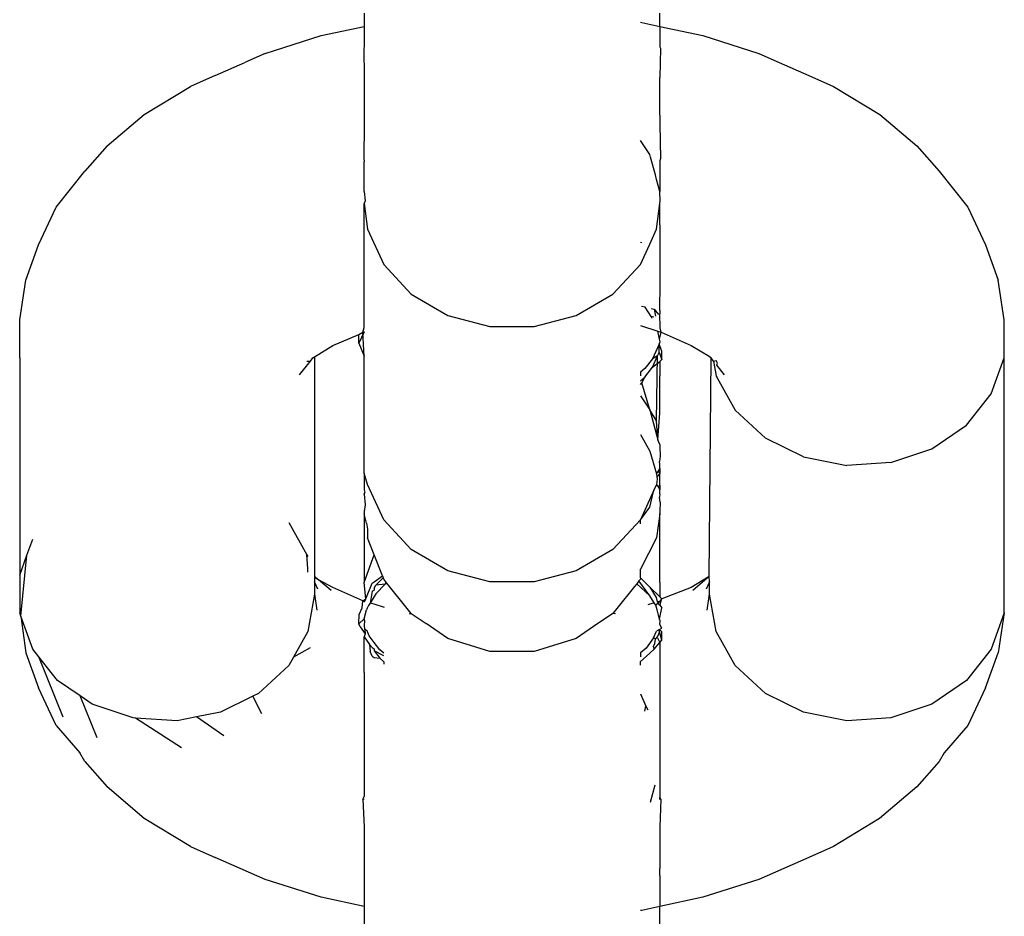
# Model space of a CAD drawing. Units: inches. Extents: x 7 to 779, y -16 to 347.
# Drawn here: x 442 to 444, y 240 to 242 of the extents above; entities that cross this region are included whole.
import ezdxf

# ---------------------------------------------------------------- set-up
doc = ezdxf.new("R2010")
doc.units = ezdxf.units.IN
doc.header["$MEASUREMENT"] = 0
doc.layers.add('VP-EQ', color=7, linetype='Continuous', true_color=0x8a3492)

# ---------------------------------------------------------------- blocks, each defined once
blk = doc.blocks.new('RB0521-2D')
at = {"layer": 'VP-EQ', "color": 7}
for p, q in [((50.0555, 75.6915), (50.0555, 75.6646)), ((50.6539, 75.6646), (50.6539, 75.6915)), ((50.6145, 75.6728), (50.6178, 75.6724)), ((50.6178, 75.6724), (50.6539, 75.6646)), ((49.8548, 75.61), (49.9685, 75.646)), ((49.9685, 75.646), (50.0555, 75.6646)), ((50.0555, 75.6646), (50.0555, 75.6559)), ((50.0555, 75.6559), (50.0555, 75.6467)), ((50.0555, 75.6467), (50.0555, 75.6233)), ((50.6539, 75.6646), (50.7409, 75.646)), ((50.6539, 75.6646), (50.6539, 75.6559)), ((50.6539, 75.6559), (50.6539, 75.6233)), ((50.7409, 75.646), (50.8546, 75.61)), ((49.8548, 75.61), (49.8137, 75.5914)), ((50.0555, 75.6233), (50.0544, 75.6204)), ((50.0544, 75.6204), (50.0555, 75.5614)), ((50.6539, 75.6233), (50.655, 75.6204)), ((50.655, 75.6204), (50.6539, 75.5614)), ((50.8546, 75.61), (50.8957, 75.5914)), ((49.7535, 75.5652), (49.8137, 75.5914)), ((50.8957, 75.5914), (50.9559, 75.5652)), ((49.7535, 75.5652), (49.704, 75.543)), ((50.0555, 75.5614), (50.0555, 75.5523)), ((50.0555, 75.5523), (50.0555, 75.4848)), ((50.6539, 75.4848), (50.6539, 75.5614)), ((50.9559, 75.5652), (51.0054, 75.543)), ((49.6103, 75.4863), (49.704, 75.543)), ((51.0054, 75.543), (51.0991, 75.4863)), ((49.535, 75.4228), (49.6103, 75.4863)), ((51.0991, 75.4863), (51.1744, 75.4228)), ((50.0555, 75.4668), (50.0544, 75.3975)), ((50.0555, 75.4848), (50.0555, 75.4668)), ((50.6539, 75.4848), (50.6539, 75.4668)), ((50.6539, 75.4668), (50.655, 75.3975)), ((50.634, 75.405), (50.6145, 75.4338)), ((49.535, 75.4228), (49.4901, 75.3713)), ((51.1744, 75.4228), (51.2193, 75.3713)), ((50.0544, 75.3975), (50.0555, 75.3911)), ((50.0555, 75.3303), (50.0555, 75.3911)), ((50.6353, 75.4), (50.634, 75.405)), ((50.6449, 75.3639), (50.6353, 75.4)), ((50.655, 75.3975), (50.6539, 75.3922)), ((50.6539, 75.3922), (50.6539, 75.3303)), ((49.4318, 75.2987), (49.4901, 75.3713)), ((51.2193, 75.3713), (51.2775, 75.2987)), ((50.6474, 75.3546), (50.6449, 75.3639)), ((50.6539, 75.3303), (50.6474, 75.3546)), ((50.0555, 75.3303), (50.0572, 75.3113)), ((50.6547, 75.3111), (50.6539, 75.3303)), ((50.0572, 75.3113), (50.0555, 75.3064)), ((50.6541, 75.3064), (50.6547, 75.3111)), ((49.3963, 75.2222), (49.4318, 75.2987)), ((50.0555, 75.3064), (50.0622, 75.254)), ((50.0555, 75.2197), (50.0555, 75.3064)), ((50.6472, 75.254), (50.6541, 75.3064)), ((50.6547, 75.2195), (50.6541, 75.3064)), ((51.2775, 75.2987), (51.313, 75.2222)), ((50.0622, 75.254), (50.0949, 75.1827)), ((50.6335, 75.2241), (50.6472, 75.254)), ((50.6145, 75.2278), (50.6178, 75.2274)), ((49.3703, 75.1512), (49.3963, 75.2222)), ((50.0555, 75.1453), (50.0555, 75.2197)), ((50.6145, 75.1827), (50.6335, 75.2241)), ((50.6547, 75.1451), (50.6547, 75.2195)), ((51.313, 75.2222), (51.3391, 75.1512)), ((50.0949, 75.1827), (50.1506, 75.1228)), ((50.5587, 75.1228), (50.6145, 75.1827)), ((49.358, 75.0707), (49.3703, 75.1512)), ((51.3513, 75.0707), (51.3391, 75.1512)), ((50.0555, 75.0899), (50.0555, 75.1453)), ((50.6543, 75.0898), (50.6547, 75.1451)), ((50.1506, 75.1228), (50.2245, 75.0797)), ((50.4849, 75.0797), (50.5587, 75.1228)), ((50.0555, 75.0829), (50.0555, 75.0899)), ((50.6242, 75.0962), (50.6171, 75.0977)), ((50.6361, 75.0776), (50.6242, 75.0962)), ((50.6367, 75.0935), (50.6423, 75.0924)), ((50.6423, 75.0924), (50.6516, 75.0816)), ((50.6423, 75.0924), (50.6455, 75.0781)), ((50.6543, 75.0898), (50.6543, 75.0832)), ((49.358, 74.9941), (49.358, 75.0707)), ((50.0555, 75.0551), (50.0555, 75.0829)), ((50.2245, 75.0797), (50.31, 75.0571)), ((50.3994, 75.0571), (50.4849, 75.0797)), ((50.6382, 75.0738), (50.6361, 75.0776)), ((50.6417, 75.0759), (50.6361, 75.0776)), ((50.6547, 75.0549), (50.6543, 75.0832)), ((51.3513, 74.9941), (51.3513, 75.0707)), ((50.053, 75.0459), (50.0555, 75.0551)), ((50.31, 75.0571), (50.3994, 75.0571)), ((50.6145, 75.0591), (50.6499, 75.0479)), ((50.6499, 75.0479), (50.6564, 75.0459)), ((50.6534, 75.0319), (50.6499, 75.0479)), ((50.6564, 75.0459), (50.6547, 75.0549)), ((49.9919, 75.0189), (50.0447, 75.041)), ((50.0555, 75.0466), (50.0447, 75.0238)), ((50.0447, 75.041), (50.053, 75.0459)), ((50.0447, 75.0238), (50.0447, 75.041)), ((50.053, 75.0459), (50.0555, 75.0466)), ((50.0555, 74.9975), (50.053, 75.0459)), ((50.6534, 75.0319), (50.6564, 75.0459)), ((50.6546, 75.0265), (50.6534, 75.0319)), ((50.6564, 75.0459), (50.7175, 75.0189)), ((49.9547, 74.9961), (49.9919, 75.0189)), ((50.0447, 75.0238), (50.0555, 74.9975)), ((50.6524, 75.0218), (50.6394, 74.9922)), ((50.6524, 75.0218), (50.6546, 75.0265)), ((50.6524, 75.0047), (50.6524, 75.0218)), ((50.6579, 75.0077), (50.6524, 75.0218)), ((50.7175, 75.0189), (50.7537, 74.997)), ((49.358, 74.9941), (49.358, 74.5541)), ((49.9468, 74.9874), (49.9518, 74.9937)), ((49.9518, 74.9937), (49.9547, 74.9961)), ((49.9547, 74.9961), (49.9547, 74.5521)), ((50.0555, 74.7604), (50.0555, 74.9975)), ((50.6394, 74.9922), (50.6233, 74.972)), ((50.6394, 74.975), (50.6493, 74.9977)), ((50.6493, 74.9977), (50.6394, 74.9922)), ((50.6472, 74.8666), (50.6493, 74.9977)), ((50.6493, 74.9977), (50.6524, 75.0047)), ((50.6524, 75.0047), (50.6579, 74.9905)), ((50.6579, 74.9905), (50.6542, 74.9862)), ((50.6579, 74.9905), (50.6579, 75.0077)), ((50.7537, 74.997), (50.7576, 74.9937)), ((50.7537, 74.5513), (50.7576, 74.9937)), ((50.7626, 74.9874), (50.7576, 74.9937)), ((50.7626, 74.9874), (50.768, 74.9883)), ((50.7708, 74.9834), (50.768, 74.9883)), ((51.325, 74.9209), (51.3513, 74.9941)), ((51.3513, 74.4776), (51.3513, 74.9941)), ((49.9247, 74.9598), (49.9468, 74.9874)), ((49.9396, 74.9872), (49.9468, 74.9874)), ((50.6233, 74.972), (50.6145, 74.9647)), ((50.6233, 74.9549), (50.6394, 74.975)), ((50.6394, 74.975), (50.6542, 74.9862)), ((50.6542, 74.9862), (50.6539, 74.9572)), ((50.7626, 74.9874), (50.768, 74.9567)), ((50.7695, 74.9789), (50.7708, 74.9834)), ((50.7847, 74.9598), (50.7695, 74.9789)), ((50.6145, 74.9647), (50.6145, 74.9573)), ((50.6145, 74.9476), (50.6233, 74.9549)), ((50.6173, 74.9434), (50.6233, 74.9549)), ((50.6539, 74.8816), (50.6539, 74.9572)), ((50.768, 74.9567), (50.7699, 74.9533)), ((50.7699, 74.9533), (50.8068, 74.8877)), ((50.6145, 74.9402), (50.6173, 74.9434)), ((50.634, 74.8884), (50.6173, 74.9434)), ((50.6145, 74.9173), (50.634, 74.8884)), ((51.2746, 74.8577), (51.325, 74.9209)), ((50.6472, 74.8666), (50.634, 74.8884)), ((50.634, 74.8884), (50.6501, 74.8279)), ((50.6501, 74.8279), (50.6539, 74.8816)), ((50.8676, 74.8316), (50.8068, 74.8877)), ((50.6501, 74.8279), (50.6472, 74.8666)), ((51.2047, 74.8099), (51.2746, 74.8577)), ((50.6145, 74.8387), (50.634, 74.8051)), ((50.9451, 74.7933), (50.8676, 74.8316)), ((50.6539, 74.8186), (50.6501, 74.8279)), ((50.6539, 74.8186), (50.6539, 74.8138)), ((50.6539, 74.8138), (50.6547, 74.7946)), ((51.1214, 74.782), (51.2047, 74.8099)), ((50.634, 74.8051), (50.6472, 74.7592)), ((50.6547, 74.7946), (50.6533, 74.7844)), ((50.9451, 74.7933), (51.0323, 74.7762)), ((50.6506, 74.7639), (50.6539, 74.7697)), ((50.6539, 74.7778), (50.6533, 74.7844)), ((50.6539, 74.7697), (50.6539, 74.7778)), ((50.6539, 74.7697), (50.6539, 74.7662)), ((51.1214, 74.782), (51.0323, 74.7762)), ((50.0622, 74.7374), (50.0555, 74.7604)), ((50.0555, 74.7604), (50.0555, 74.7269)), ((50.6472, 74.7592), (50.6506, 74.7639)), ((50.6472, 74.7592), (50.648, 74.7526)), ((50.6539, 74.7604), (50.648, 74.7526)), ((50.648, 74.7526), (50.6486, 74.7483)), ((50.6539, 74.7662), (50.6506, 74.7639)), ((50.6506, 74.7639), (50.6539, 74.7604)), ((50.6539, 74.7662), (50.6539, 74.7604)), ((50.6539, 74.7362), (50.6539, 74.7604)), ((50.0949, 74.6661), (50.0622, 74.7374)), ((50.6472, 74.7374), (50.6419, 74.7259)), ((50.6486, 74.7483), (50.6472, 74.7374)), ((50.6472, 74.7374), (50.6506, 74.7327)), ((50.6506, 74.7327), (50.6539, 74.7362)), ((50.6506, 74.7327), (50.6539, 74.7269)), ((50.6539, 74.7362), (50.6539, 74.7269)), ((50.0555, 74.7269), (50.0565, 74.7216)), ((50.0555, 74.7181), (50.0565, 74.7216)), ((50.0555, 74.7181), (50.0572, 74.6965)), ((50.6419, 74.7259), (50.6145, 74.6661)), ((50.634, 74.6915), (50.6419, 74.7259)), ((50.6539, 74.7189), (50.6533, 74.7122)), ((50.6547, 74.702), (50.6533, 74.7122)), ((50.6539, 74.7189), (50.6539, 74.7269)), ((50.0572, 74.6965), (50.0555, 74.6828)), ((50.6145, 74.6661), (50.634, 74.6915)), ((50.6547, 74.702), (50.6539, 74.6828)), ((50.0555, 74.6828), (50.0555, 74.678)), ((50.0555, 74.678), (50.0555, 74.615)), ((50.0599, 74.6595), (50.0555, 74.678)), ((50.6539, 74.678), (50.6472, 74.63)), ((50.6539, 74.6828), (50.6539, 74.678)), ((50.6539, 74.5394), (50.6539, 74.678)), ((49.9026, 74.6606), (49.9394, 74.595)), ((49.9026, 74.6606), (49.9394, 74.595)), ((50.0599, 74.6595), (50.0622, 74.6472)), ((50.1506, 74.6063), (50.0949, 74.6661)), ((50.6145, 74.6661), (50.5587, 74.6063)), ((50.6145, 74.6579), (50.6145, 74.6661)), ((50.0622, 74.6472), (50.0622, 74.63)), ((50.0754, 74.5956), (50.0622, 74.63)), ((50.6472, 74.63), (50.6145, 74.5661)), ((49.3725, 74.5944), (49.3844, 74.6273)), ((50.0555, 74.615), (50.0555, 74.5394)), ((49.358, 74.5541), (49.3725, 74.5944)), ((49.3605, 74.4709), (49.3725, 74.5944)), ((49.9394, 74.595), (49.9414, 74.5916)), ((49.9414, 74.5676), (49.9394, 74.595)), ((50.0555, 74.5394), (50.0754, 74.5956)), ((50.0923, 74.5527), (50.0754, 74.5956)), ((50.2245, 74.5631), (50.1506, 74.6063)), ((50.5587, 74.6063), (50.4849, 74.5631)), ((49.358, 74.5541), (49.358, 74.4776)), ((49.9414, 74.56), (49.9414, 74.5676)), ((49.9632, 74.5449), (49.9547, 74.5521)), ((49.9547, 74.5521), (49.9547, 74.5496)), ((49.9632, 74.5449), (49.9547, 74.5496)), ((49.9547, 74.5496), (49.9547, 74.5405)), ((50.0754, 74.5407), (50.0923, 74.5527)), ((50.0923, 74.5527), (50.0939, 74.5488)), ((50.31, 74.5406), (50.2245, 74.5631)), ((50.4849, 74.5631), (50.3994, 74.5406)), ((50.6145, 74.549), (50.6145, 74.5661)), ((50.7537, 74.5513), (50.7175, 74.5294)), ((50.7537, 74.5513), (50.7205, 74.5233)), ((50.7547, 74.5405), (50.7537, 74.5513)), ((49.9616, 74.5256), (49.9547, 74.5405)), ((49.9547, 74.5405), (49.9547, 74.5159)), ((49.9888, 74.5233), (49.9632, 74.5449)), ((49.9919, 74.5294), (49.9632, 74.5449)), ((50.0585, 74.5064), (50.0555, 74.5394)), ((50.0585, 74.5064), (50.0715, 74.5379)), ((50.0715, 74.5379), (50.0754, 74.5407)), ((50.0754, 74.5281), (50.0789, 74.5337)), ((50.0789, 74.5337), (50.0939, 74.5488)), ((50.0982, 74.536), (50.0789, 74.5166)), ((50.0982, 74.536), (50.0789, 74.5337)), ((50.0939, 74.5488), (50.0949, 74.5462)), ((50.0993, 74.5406), (50.0949, 74.5462)), ((50.0993, 74.5406), (50.0982, 74.536)), ((50.1013, 74.5381), (50.0982, 74.536)), ((50.1013, 74.5381), (50.0993, 74.5406)), ((50.1453, 74.4831), (50.1013, 74.5381)), ((50.3994, 74.5406), (50.31, 74.5406)), ((50.6026, 74.5312), (50.5668, 74.4865)), ((50.6071, 74.5369), (50.6026, 74.5312)), ((50.6117, 74.5426), (50.6071, 74.5369)), ((50.6338, 74.5124), (50.6071, 74.5369)), ((50.6145, 74.5462), (50.6117, 74.5426)), ((50.6338, 74.5124), (50.6117, 74.5426)), ((50.6145, 74.549), (50.6338, 74.5296)), ((50.6145, 74.549), (50.6145, 74.5462)), ((50.6338, 74.5296), (50.6465, 74.5088)), ((50.6338, 74.5296), (50.6541, 74.5104)), ((50.6539, 74.5394), (50.6541, 74.5104)), ((50.7547, 74.5405), (50.7478, 74.5256)), ((50.7547, 74.5159), (50.7547, 74.5405)), ((49.9547, 74.5159), (49.9414, 74.4401)), ((49.9547, 74.5159), (49.9596, 74.4836)), ((50.053, 74.5024), (49.9919, 74.5294)), ((50.0715, 74.5216), (50.0674, 74.4978)), ((50.0754, 74.5109), (50.0674, 74.4978)), ((50.0715, 74.5216), (50.0754, 74.5236)), ((50.0754, 74.5281), (50.0754, 74.5236)), ((50.0789, 74.5166), (50.0754, 74.5109)), ((50.6426, 74.498), (50.6338, 74.5124)), ((50.6541, 74.5104), (50.6579, 74.5061)), ((50.7175, 74.5294), (50.6579, 74.5061)), ((50.7498, 74.4836), (50.7547, 74.5159)), ((50.768, 74.4401), (50.7547, 74.5159)), ((50.0511, 74.4883), (50.053, 74.5024)), ((50.053, 74.5024), (50.0585, 74.5064)), ((50.0559, 74.5), (50.053, 74.5024)), ((50.0559, 74.5), (50.0585, 74.5064)), ((50.0643, 74.4927), (50.0612, 74.4876)), ((50.0674, 74.4978), (50.0643, 74.4927)), ((50.0754, 74.4953), (50.0674, 74.4978)), ((50.0968, 74.4885), (50.0754, 74.4953)), ((50.6426, 74.498), (50.6299, 74.494)), ((50.6456, 74.4931), (50.6426, 74.498)), ((50.6506, 74.4974), (50.6456, 74.4931)), ((50.6485, 74.484), (50.6456, 74.4931)), ((50.6465, 74.5088), (50.6485, 74.4999)), ((50.6542, 74.5006), (50.6485, 74.4999)), ((50.6485, 74.4999), (50.6506, 74.4974)), ((50.6506, 74.4974), (50.6542, 74.5006)), ((50.6543, 74.4931), (50.6506, 74.4974)), ((50.6542, 74.5006), (50.6579, 74.5061)), ((50.6563, 74.5024), (50.6542, 74.5006)), ((50.6563, 74.5024), (50.6543, 74.4931)), ((50.6543, 74.4931), (50.6579, 74.4882)), ((50.6579, 74.5061), (50.6563, 74.5024)), ((49.3605, 74.4709), (49.358, 74.4776)), ((49.3844, 74.4044), (49.3605, 74.4709)), ((49.3605, 74.4709), (49.3703, 74.3971)), ((50.0447, 74.4556), (50.0454, 74.4745)), ((50.0454, 74.4745), (50.0511, 74.4883)), ((50.0554, 74.466), (50.0603, 74.4843)), ((50.0612, 74.4876), (50.0603, 74.4843)), ((50.1506, 74.4764), (50.1453, 74.4831)), ((50.1506, 74.4764), (50.1465, 74.4753)), ((50.1506, 74.4764), (50.1807, 74.456)), ((50.5501, 74.4706), (50.5286, 74.456)), ((50.5587, 74.4764), (50.5501, 74.4706)), ((50.5668, 74.4865), (50.5587, 74.4764)), ((50.5645, 74.4757), (50.5587, 74.4764)), ((50.6536, 74.4648), (50.6485, 74.484)), ((50.6536, 74.4648), (50.6579, 74.4882)), ((51.3513, 74.4776), (51.325, 74.4044)), ((51.3513, 74.4776), (51.3391, 74.3971)), ((50.0554, 74.466), (50.0447, 74.4556)), ((50.0471, 74.4499), (50.0447, 74.4556)), ((50.0471, 74.4499), (50.0572, 74.4356)), ((50.0567, 74.4612), (50.0554, 74.466)), ((50.0561, 74.453), (50.0567, 74.4612)), ((50.0567, 74.4441), (50.0561, 74.453)), ((50.2245, 74.4262), (50.1807, 74.456)), ((50.5286, 74.456), (50.4849, 74.4262)), ((50.6545, 74.4615), (50.6536, 74.4648)), ((50.654, 74.4546), (50.6545, 74.4615)), ((50.6579, 74.4472), (50.654, 74.4546)), ((49.9414, 74.4401), (49.9122, 74.3884)), ((50.0572, 74.4356), (50.0554, 74.4296)), ((50.0623, 74.4407), (50.0567, 74.4441)), ((50.0567, 74.4441), (50.0572, 74.4356)), ((50.0627, 74.438), (50.0623, 74.4407)), ((50.0656, 74.4313), (50.0627, 74.438)), ((50.0754, 74.4182), (50.0656, 74.4313)), ((50.6414, 74.4271), (50.647, 74.4407)), ((50.6534, 74.4445), (50.647, 74.4407)), ((50.6531, 74.4397), (50.6489, 74.429)), ((50.6531, 74.4397), (50.6534, 74.4445)), ((50.6579, 74.4224), (50.6531, 74.4397)), ((50.6534, 74.4445), (50.6579, 74.4472)), ((50.6579, 74.4395), (50.6534, 74.4445)), ((50.6579, 74.4224), (50.6579, 74.4395)), ((50.8068, 74.3712), (50.768, 74.4401)), ((50.0554, 74.4296), (50.0659, 74.4138)), ((50.0555, 74.3797), (50.0554, 74.4296)), ((50.0659, 74.4138), (50.0715, 74.4076)), ((50.0659, 74.4138), (50.0678, 74.3994)), ((50.0868, 74.403), (50.0754, 74.4182)), ((50.31, 74.3999), (50.2245, 74.4262)), ((50.4849, 74.4262), (50.3994, 74.3999)), ((50.6414, 74.4271), (50.6261, 74.4067)), ((50.6449, 74.4244), (50.6414, 74.4271)), ((50.6414, 74.4099), (50.6438, 74.416)), ((50.6422, 74.4041), (50.6414, 74.4099)), ((50.6422, 74.4041), (50.6542, 74.4181)), ((50.6438, 74.416), (50.6449, 74.4244)), ((50.6449, 74.4244), (50.6489, 74.429)), ((50.6489, 74.429), (50.6542, 74.4181)), ((50.6542, 74.4181), (50.654, 74.3797)), ((50.6542, 74.4181), (50.6579, 74.4224)), ((49.3703, 74.3971), (49.3963, 74.326)), ((49.397, 74.3886), (49.3844, 74.4044)), ((49.9464, 74.4068), (49.9122, 74.3884)), ((50.0715, 74.3905), (50.0678, 74.3994)), ((50.0715, 74.4076), (50.0754, 74.4048)), ((50.0715, 74.3905), (50.0754, 74.3877)), ((50.0754, 74.4048), (50.0754, 74.4011)), ((50.0949, 74.391), (50.0754, 74.4011)), ((50.0754, 74.4011), (50.0868, 74.3859)), ((50.0949, 74.396), (50.0868, 74.403)), ((50.3994, 74.3999), (50.31, 74.3999)), ((50.6261, 74.4067), (50.6145, 74.3967)), ((50.6145, 74.3967), (50.6145, 74.3891)), ((50.6261, 74.3896), (50.6422, 74.4041)), ((51.325, 74.4044), (51.2746, 74.3411)), ((51.313, 74.326), (51.3391, 74.3971)), ((49.4461, 74.2668), (49.397, 74.3886)), ((49.4348, 74.3411), (49.397, 74.3886)), ((49.9026, 74.3712), (49.8417, 74.315)), ((49.9122, 74.3884), (49.9026, 74.3712)), ((50.0555, 74.3572), (50.0555, 74.3797)), ((50.0754, 74.3877), (50.0868, 74.3859)), ((50.0868, 74.3859), (50.0949, 74.3788)), ((50.0949, 74.3788), (50.0949, 74.3739)), ((50.6145, 74.3795), (50.6261, 74.3896)), ((50.6145, 74.372), (50.6145, 74.3795)), ((50.654, 74.3797), (50.6539, 74.3572)), ((50.8676, 74.315), (50.8068, 74.3712)), ((50.0555, 74.3572), (50.0555, 74.2933)), ((50.6539, 74.3572), (50.6539, 74.2933)), ((49.4803, 74.3101), (49.4348, 74.3411)), ((51.2746, 74.3411), (51.2047, 74.2934)), ((49.4318, 74.2496), (49.3963, 74.326)), ((49.8417, 74.315), (49.8302, 74.3093)), ((50.6145, 74.3139), (50.6259, 74.289)), ((50.9451, 74.2767), (50.8676, 74.315)), ((51.313, 74.326), (51.2775, 74.2496)), ((49.5151, 74.2247), (49.4803, 74.3101)), ((49.5047, 74.2934), (49.4803, 74.3101)), ((49.5879, 74.2654), (49.5047, 74.2934)), ((49.8302, 74.3093), (49.7643, 74.2767)), ((49.848, 74.2736), (49.8302, 74.3093)), ((50.0555, 74.2933), (50.0555, 74.2686)), ((50.6539, 74.2933), (50.6539, 74.2686)), ((51.2047, 74.2934), (51.1214, 74.2654)), ((49.7643, 74.2767), (49.7163, 74.2674)), ((50.6237, 74.2789), (50.6259, 74.289)), ((50.6259, 74.289), (50.6294, 74.2814)), ((51.0323, 74.2597), (50.9451, 74.2767)), ((49.5924, 74.2651), (49.5879, 74.2654)), ((49.6854, 74.205), (49.5924, 74.2651)), ((49.6771, 74.2597), (49.5924, 74.2651)), ((49.7163, 74.2674), (49.6771, 74.2597)), ((49.7716, 74.2291), (49.7163, 74.2674)), ((50.0555, 74.2686), (50.0555, 74.2559)), ((50.0555, 74.2559), (50.0555, 74.197)), ((50.6539, 74.2686), (50.6539, 74.2559)), ((50.6539, 74.2559), (50.6539, 74.197)), ((51.1214, 74.2654), (51.0323, 74.2597)), ((49.4318, 74.2496), (49.4798, 74.1944)), ((51.2775, 74.2496), (51.2296, 74.1944)), ((49.4901, 74.177), (49.4798, 74.1944)), ((50.0555, 74.197), (50.0555, 74.1508)), ((50.6539, 74.197), (50.6539, 74.1044)), ((51.2296, 74.1944), (51.2193, 74.177)), ((49.4901, 74.177), (49.535, 74.1255)), ((51.2193, 74.177), (51.1744, 74.1255)), ((50.0555, 74.1508), (50.0555, 74.1064)), ((49.6103, 74.0619), (49.535, 74.1255)), ((50.6439, 74.1291), (50.6345, 74.0938)), ((51.1744, 74.1255), (51.099, 74.0619)), ((50.053, 74.1007), (50.0555, 74.1064)), ((50.053, 74.1007), (50.0555, 74.0445)), ((50.0555, 74.0999), (50.053, 74.1007)), ((50.6539, 74.0999), (50.6539, 74.1044)), ((50.6563, 74.1007), (50.6539, 74.1044)), ((50.6563, 74.1007), (50.6539, 74.0445)), ((49.704, 74.0052), (49.6103, 74.0619)), ((51.099, 74.0619), (51.0054, 74.0052)), ((50.0555, 74.0445), (50.0555, 74.0149)), ((50.6539, 74.0445), (50.6539, 74.0149)), ((50.0555, 74.0149), (50.0555, 73.9605)), ((50.6539, 74.0149), (50.6539, 73.9605)), ((49.704, 74.0052), (49.7535, 73.983)), ((51.0054, 74.0052), (50.9559, 73.983)), ((49.8548, 73.9383), (49.7535, 73.983)), ((50.9559, 73.983), (50.8546, 73.9383)), ((50.0555, 73.9605), (50.0555, 73.9461)), ((50.6539, 73.9461), (50.6539, 73.9605)), ((49.9685, 73.9023), (49.8548, 73.9383)), ((50.0555, 73.9461), (50.0555, 73.9397)), ((50.0555, 73.9397), (50.0555, 73.9021)), ((50.6539, 73.9461), (50.6539, 73.9021)), ((50.8546, 73.9383), (50.7409, 73.9023)), ((50.0555, 73.8836), (49.9685, 73.9023)), ((50.0555, 73.9021), (50.0555, 73.8836)), ((50.7409, 73.9023), (50.6539, 73.8836)), ((50.6539, 73.9021), (50.6539, 73.8836)), ((50.0555, 73.8836), (50.0555, 73.8462)), ((50.6178, 73.8759), (50.6145, 73.8755)), ((50.6539, 73.8836), (50.6178, 73.8759)), ((50.6539, 73.7254), (50.6539, 73.8836))]:
    blk.add_line(p, q, dxfattribs=at)

msp = doc.modelspace()

# ---------------------------------------------------------------- block references
at = {"layer": 'VP-EQ'}
msp.add_blockref('RB0521-2D', (392.8943, 165.9211), dxfattribs=at)

doc.saveas('drawing.dxf')
